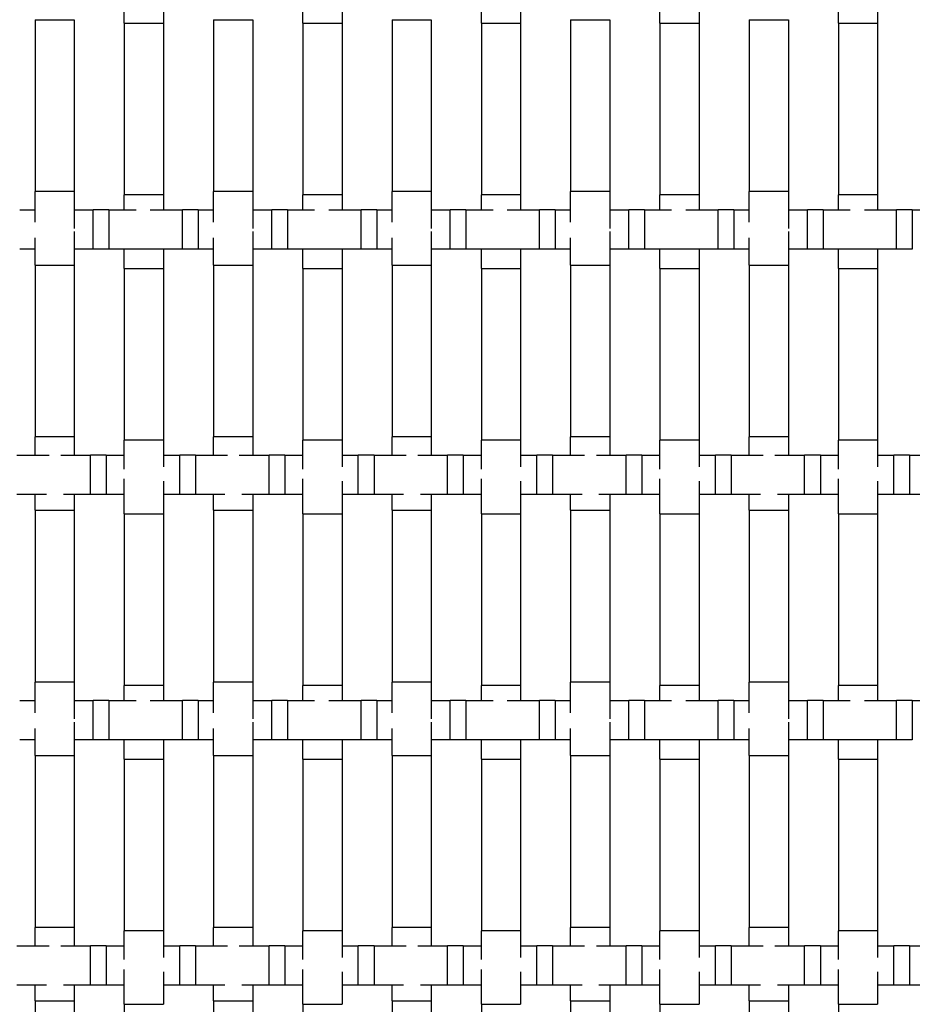
# Model space of a CAD drawing. Units: inches. Extents: x 1.1 to 49.9, y 1.1 to 31.9.
# Drawn here: x 12.1 to 14, y 16.6 to 18.6 of the extents above; entities that cross this region are included whole.
import ezdxf

# ---------------------------------------------------------------- set-up
doc = ezdxf.new("R2010")
doc.units = ezdxf.units.IN
doc.header["$LTSCALE"] = 3
doc.header["$MEASUREMENT"] = 0
doc.layers.add('Visible (ANSI)', color=7, linetype='Continuous', lineweight=25)

msp = doc.modelspace()

# ---------------------------------------------------------------- linework, layer by layer
at = {"layer": 'Visible (ANSI)'}
for p, q in [((12.358, 18.6122), (12.358, 18.6832)), ((12.438, 18.6786), (12.438, 18.6122)), ((12.722, 18.6122), (12.722, 18.6832)), ((12.802, 18.6786), (12.802, 18.6122)), ((13.086, 18.6122), (13.086, 18.6832)), ((13.166, 18.6786), (13.166, 18.6122)), ((13.45, 18.6122), (13.45, 18.6832)), ((13.53, 18.6786), (13.53, 18.6122)), ((13.814, 18.6122), (13.814, 18.6832)), ((13.894, 18.6786), (13.894, 18.6122)), ((12.176, 18.6191), (12.256, 18.6191)), ((12.176, 18.6191), (12.176, 18.2691)), ((12.256, 18.6191), (12.256, 18.2691)), ((12.358, 18.6122), (12.438, 18.6122)), ((12.358, 18.6122), (12.358, 18.2622)), ((12.438, 18.6122), (12.438, 18.2622)), ((12.54, 18.6191), (12.62, 18.6191)), ((12.54, 18.6191), (12.54, 18.2691)), ((12.62, 18.6191), (12.62, 18.2691)), ((12.722, 18.6122), (12.802, 18.6122)), ((12.722, 18.6122), (12.722, 18.2622)), ((12.802, 18.6122), (12.802, 18.2622)), ((12.904, 18.6191), (12.984, 18.6191)), ((12.904, 18.6191), (12.904, 18.2691)), ((12.984, 18.6191), (12.984, 18.2691)), ((13.086, 18.6122), (13.166, 18.6122)), ((13.086, 18.6122), (13.086, 18.2622)), ((13.166, 18.6122), (13.166, 18.2622)), ((13.268, 18.6191), (13.348, 18.6191)), ((13.268, 18.6191), (13.268, 18.2691)), ((13.348, 18.6191), (13.348, 18.2691)), ((13.45, 18.6122), (13.53, 18.6122)), ((13.45, 18.6122), (13.45, 18.2622)), ((13.53, 18.6122), (13.53, 18.2622)), ((13.632, 18.6191), (13.712, 18.6191)), ((13.632, 18.6191), (13.632, 18.2691)), ((13.712, 18.6191), (13.712, 18.2691)), ((13.814, 18.6122), (13.894, 18.6122)), ((13.814, 18.6122), (13.814, 18.2622)), ((13.894, 18.6122), (13.894, 18.2622)), ((12.256, 18.2691), (12.176, 18.2691)), ((12.176, 18.2065), (12.176, 18.2691)), ((12.256, 18.2691), (12.256, 18.1938)), ((12.62, 18.2691), (12.54, 18.2691)), ((12.54, 18.2065), (12.54, 18.2691)), ((12.62, 18.2691), (12.62, 18.1938)), ((12.984, 18.2691), (12.904, 18.2691)), ((12.904, 18.2065), (12.904, 18.2691)), ((12.984, 18.2691), (12.984, 18.1938)), ((13.348, 18.2691), (13.268, 18.2691)), ((13.268, 18.2065), (13.268, 18.2691)), ((13.348, 18.2691), (13.348, 18.1938)), ((13.712, 18.2691), (13.632, 18.2691)), ((13.632, 18.2065), (13.632, 18.2691)), ((13.712, 18.2691), (13.712, 18.1938)), ((12.438, 18.2622), (12.358, 18.2622)), ((12.358, 18.2315), (12.358, 18.2622)), ((12.438, 18.2622), (12.438, 18.2315)), ((12.802, 18.2622), (12.722, 18.2622)), ((12.722, 18.2315), (12.722, 18.2622)), ((12.802, 18.2622), (12.802, 18.2315)), ((13.166, 18.2622), (13.086, 18.2622)), ((13.086, 18.2315), (13.086, 18.2622)), ((13.166, 18.2622), (13.166, 18.2315)), ((13.53, 18.2622), (13.45, 18.2622)), ((13.45, 18.2315), (13.45, 18.2622)), ((13.53, 18.2622), (13.53, 18.2315)), ((13.894, 18.2622), (13.814, 18.2622)), ((13.814, 18.2315), (13.814, 18.2622)), ((13.894, 18.2622), (13.894, 18.2315)), ((12.1447, 18.2315), (12.176, 18.2315)), ((12.256, 18.2315), (12.2947, 18.2315)), ((12.2947, 18.1515), (12.2947, 18.2315)), ((12.3267, 18.2315), (12.2947, 18.2315)), ((12.3267, 18.2315), (12.3267, 18.1515)), ((12.3267, 18.2315), (12.382, 18.2315)), ((12.411, 18.2315), (12.4767, 18.2315)), ((12.4767, 18.1515), (12.4767, 18.2315)), ((12.5087, 18.2315), (12.4767, 18.2315)), ((12.5087, 18.2315), (12.5087, 18.1515)), ((12.5087, 18.2315), (12.54, 18.2315)), ((12.62, 18.2315), (12.6587, 18.2315)), ((12.6587, 18.1515), (12.6587, 18.2315)), ((12.6907, 18.2315), (12.6587, 18.2315)), ((12.6907, 18.2315), (12.6907, 18.1515)), ((12.6907, 18.2315), (12.746, 18.2315)), ((12.775, 18.2315), (12.8407, 18.2315)), ((12.8407, 18.1515), (12.8407, 18.2315)), ((12.8727, 18.2315), (12.8407, 18.2315)), ((12.8727, 18.2315), (12.8727, 18.1515)), ((12.8727, 18.2315), (12.904, 18.2315)), ((12.984, 18.2315), (13.0227, 18.2315)), ((13.0227, 18.1515), (13.0227, 18.2315)), ((13.0547, 18.2315), (13.0227, 18.2315)), ((13.0547, 18.2315), (13.0547, 18.1515)), ((13.0547, 18.2315), (13.11, 18.2315)), ((13.139, 18.2315), (13.2047, 18.2315)), ((13.2047, 18.1515), (13.2047, 18.2315)), ((13.2367, 18.2315), (13.2047, 18.2315)), ((13.2367, 18.2315), (13.2367, 18.1515)), ((13.2367, 18.2315), (13.268, 18.2315)), ((13.348, 18.2315), (13.3867, 18.2315)), ((13.3867, 18.1515), (13.3867, 18.2315)), ((13.4187, 18.2315), (13.3867, 18.2315)), ((13.4187, 18.2315), (13.4187, 18.1515)), ((13.4187, 18.2315), (13.474, 18.2315)), ((13.503, 18.2315), (13.5687, 18.2315)), ((13.5687, 18.1515), (13.5687, 18.2315)), ((13.6007, 18.2315), (13.5687, 18.2315)), ((13.6007, 18.2315), (13.6007, 18.1515)), ((13.6007, 18.2315), (13.632, 18.2315)), ((13.712, 18.2315), (13.7507, 18.2315)), ((13.7507, 18.1515), (13.7507, 18.2315)), ((13.7827, 18.2315), (13.7507, 18.2315)), ((13.7827, 18.2315), (13.7827, 18.1515)), ((13.7827, 18.2315), (13.838, 18.2315)), ((13.867, 18.2315), (13.9327, 18.2315)), ((13.9327, 18.1515), (13.9327, 18.2315)), ((13.9647, 18.2315), (13.9327, 18.2315)), ((13.9647, 18.2315), (13.9647, 18.1515)), ((13.9647, 18.2315), (13.996, 18.2315)), ((12.256, 18.1872), (12.256, 18.1191)), ((12.62, 18.1872), (12.62, 18.1191)), ((12.984, 18.1872), (12.984, 18.1191)), ((13.348, 18.1872), (13.348, 18.1191)), ((13.712, 18.1872), (13.712, 18.1191)), ((12.176, 18.1191), (12.176, 18.1746)), ((12.54, 18.1191), (12.54, 18.1746)), ((12.904, 18.1191), (12.904, 18.1746)), ((13.268, 18.1191), (13.268, 18.1746)), ((13.632, 18.1191), (13.632, 18.1746)), ((12.176, 18.1515), (12.1447, 18.1515)), ((12.2947, 18.1515), (12.256, 18.1515)), ((12.3267, 18.1515), (12.2947, 18.1515)), ((12.4767, 18.1515), (12.3267, 18.1515)), ((12.358, 18.1122), (12.358, 18.1515)), ((12.438, 18.1515), (12.438, 18.1122)), ((12.5087, 18.1515), (12.4767, 18.1515)), ((12.54, 18.1515), (12.5087, 18.1515)), ((12.6587, 18.1515), (12.62, 18.1515)), ((12.6907, 18.1515), (12.6587, 18.1515)), ((12.8407, 18.1515), (12.6907, 18.1515)), ((12.722, 18.1122), (12.722, 18.1515)), ((12.802, 18.1515), (12.802, 18.1122)), ((12.8727, 18.1515), (12.8407, 18.1515)), ((12.904, 18.1515), (12.8727, 18.1515)), ((13.0227, 18.1515), (12.984, 18.1515)), ((13.0547, 18.1515), (13.0227, 18.1515)), ((13.2047, 18.1515), (13.0547, 18.1515)), ((13.086, 18.1122), (13.086, 18.1515)), ((13.166, 18.1515), (13.166, 18.1122)), ((13.2367, 18.1515), (13.2047, 18.1515)), ((13.268, 18.1515), (13.2367, 18.1515)), ((13.3867, 18.1515), (13.348, 18.1515)), ((13.4187, 18.1515), (13.3867, 18.1515)), ((13.5687, 18.1515), (13.4187, 18.1515)), ((13.45, 18.1122), (13.45, 18.1515)), ((13.53, 18.1515), (13.53, 18.1122)), ((13.6007, 18.1515), (13.5687, 18.1515)), ((13.632, 18.1515), (13.6007, 18.1515)), ((13.7507, 18.1515), (13.712, 18.1515)), ((13.7827, 18.1515), (13.7507, 18.1515)), ((13.9327, 18.1515), (13.7827, 18.1515)), ((13.814, 18.1122), (13.814, 18.1515)), ((13.894, 18.1515), (13.894, 18.1122)), ((13.9647, 18.1515), (13.9327, 18.1515)), ((12.176, 18.1191), (12.256, 18.1191)), ((12.176, 18.1191), (12.176, 17.7691)), ((12.256, 18.1191), (12.256, 17.7691)), ((12.358, 18.1122), (12.438, 18.1122)), ((12.358, 18.1122), (12.358, 17.7622)), ((12.438, 18.1122), (12.438, 17.7622)), ((12.54, 18.1191), (12.62, 18.1191)), ((12.54, 18.1191), (12.54, 17.7691)), ((12.62, 18.1191), (12.62, 17.7691)), ((12.722, 18.1122), (12.802, 18.1122)), ((12.722, 18.1122), (12.722, 17.7622)), ((12.802, 18.1122), (12.802, 17.7622)), ((12.904, 18.1191), (12.984, 18.1191)), ((12.904, 18.1191), (12.904, 17.7691)), ((12.984, 18.1191), (12.984, 17.7691)), ((13.086, 18.1122), (13.166, 18.1122)), ((13.086, 18.1122), (13.086, 17.7622)), ((13.166, 18.1122), (13.166, 17.7622)), ((13.268, 18.1191), (13.348, 18.1191)), ((13.268, 18.1191), (13.268, 17.7691)), ((13.348, 18.1191), (13.348, 17.7691)), ((13.45, 18.1122), (13.53, 18.1122)), ((13.45, 18.1122), (13.45, 17.7622)), ((13.53, 18.1122), (13.53, 17.7622)), ((13.632, 18.1191), (13.712, 18.1191)), ((13.632, 18.1191), (13.632, 17.7691)), ((13.712, 18.1191), (13.712, 17.7691)), ((13.814, 18.1122), (13.894, 18.1122)), ((13.814, 18.1122), (13.814, 17.7622)), ((13.894, 18.1122), (13.894, 17.7622)), ((12.256, 17.7691), (12.176, 17.7691)), ((12.176, 17.7315), (12.176, 17.7691)), ((12.256, 17.7691), (12.256, 17.7315)), ((12.438, 17.7622), (12.358, 17.7622)), ((12.358, 17.7032), (12.358, 17.7622)), ((12.438, 17.7622), (12.438, 17.7077)), ((12.62, 17.7691), (12.54, 17.7691)), ((12.54, 17.7315), (12.54, 17.7691)), ((12.62, 17.7691), (12.62, 17.7315)), ((12.802, 17.7622), (12.722, 17.7622)), ((12.722, 17.7032), (12.722, 17.7622)), ((12.802, 17.7622), (12.802, 17.7077)), ((12.984, 17.7691), (12.904, 17.7691)), ((12.904, 17.7315), (12.904, 17.7691)), ((12.984, 17.7691), (12.984, 17.7315)), ((13.166, 17.7622), (13.086, 17.7622)), ((13.086, 17.7032), (13.086, 17.7622)), ((13.166, 17.7622), (13.166, 17.7077)), ((13.348, 17.7691), (13.268, 17.7691)), ((13.268, 17.7315), (13.268, 17.7691)), ((13.348, 17.7691), (13.348, 17.7315)), ((13.53, 17.7622), (13.45, 17.7622)), ((13.45, 17.7032), (13.45, 17.7622)), ((13.53, 17.7622), (13.53, 17.7077)), ((13.712, 17.7691), (13.632, 17.7691)), ((13.632, 17.7315), (13.632, 17.7691)), ((13.712, 17.7691), (13.712, 17.7315)), ((13.894, 17.7622), (13.814, 17.7622)), ((13.814, 17.7032), (13.814, 17.7622)), ((13.894, 17.7622), (13.894, 17.7077)), ((12.1392, 17.7315), (12.2046, 17.7315)), ((12.2285, 17.7315), (12.2892, 17.7315)), ((12.2892, 17.6515), (12.2892, 17.7315)), ((12.3212, 17.7315), (12.2892, 17.7315)), ((12.3212, 17.7315), (12.3212, 17.6515)), ((12.3212, 17.7315), (12.358, 17.7315)), ((12.438, 17.7315), (12.4712, 17.7315)), ((12.4712, 17.6515), (12.4712, 17.7315)), ((12.5032, 17.7315), (12.4712, 17.7315)), ((12.5032, 17.7315), (12.5032, 17.6515)), ((12.5032, 17.7315), (12.5686, 17.7315)), ((12.5925, 17.7315), (12.6532, 17.7315)), ((12.6532, 17.6515), (12.6532, 17.7315)), ((12.6852, 17.7315), (12.6532, 17.7315)), ((12.6852, 17.7315), (12.6852, 17.6515)), ((12.6852, 17.7315), (12.722, 17.7315)), ((12.802, 17.7315), (12.8352, 17.7315)), ((12.8352, 17.6515), (12.8352, 17.7315)), ((12.8672, 17.7315), (12.8352, 17.7315)), ((12.8672, 17.7315), (12.8672, 17.6515)), ((12.8672, 17.7315), (12.9326, 17.7315)), ((12.9565, 17.7315), (13.0172, 17.7315)), ((13.0172, 17.6515), (13.0172, 17.7315)), ((13.0492, 17.7315), (13.0172, 17.7315)), ((13.0492, 17.7315), (13.0492, 17.6515)), ((13.0492, 17.7315), (13.086, 17.7315)), ((13.166, 17.7315), (13.1992, 17.7315)), ((13.1992, 17.6515), (13.1992, 17.7315)), ((13.2312, 17.7315), (13.1992, 17.7315)), ((13.2312, 17.7315), (13.2312, 17.6515)), ((13.2312, 17.7315), (13.2966, 17.7315)), ((13.3205, 17.7315), (13.3812, 17.7315)), ((13.3812, 17.6515), (13.3812, 17.7315)), ((13.4132, 17.7315), (13.3812, 17.7315)), ((13.4132, 17.7315), (13.4132, 17.6515)), ((13.4132, 17.7315), (13.45, 17.7315)), ((13.53, 17.7315), (13.5632, 17.7315)), ((13.5632, 17.6515), (13.5632, 17.7315)), ((13.5952, 17.7315), (13.5632, 17.7315)), ((13.5952, 17.7315), (13.5952, 17.6515)), ((13.5952, 17.7315), (13.6606, 17.7315)), ((13.6845, 17.7315), (13.7452, 17.7315)), ((13.7452, 17.6515), (13.7452, 17.7315)), ((13.7772, 17.7315), (13.7452, 17.7315)), ((13.7772, 17.7315), (13.7772, 17.6515)), ((13.7772, 17.7315), (13.814, 17.7315)), ((13.894, 17.7315), (13.9272, 17.7315)), ((13.9272, 17.6515), (13.9272, 17.7315)), ((13.9592, 17.7315), (13.9272, 17.7315)), ((13.9592, 17.7315), (13.9592, 17.6515)), ((13.9592, 17.7315), (14.0246, 17.7315)), ((12.358, 17.6122), (12.358, 17.6832)), ((12.722, 17.6122), (12.722, 17.6832)), ((13.086, 17.6122), (13.086, 17.6832)), ((13.45, 17.6122), (13.45, 17.6832)), ((13.814, 17.6122), (13.814, 17.6832)), ((12.438, 17.6786), (12.438, 17.6122)), ((12.802, 17.6786), (12.802, 17.6122)), ((13.166, 17.6786), (13.166, 17.6122)), ((13.53, 17.6786), (13.53, 17.6122)), ((13.894, 17.6786), (13.894, 17.6122)), ((12.1993, 17.6515), (12.1392, 17.6515)), ((12.176, 17.6191), (12.176, 17.6515)), ((12.2892, 17.6515), (12.2339, 17.6515)), ((12.256, 17.6515), (12.256, 17.6191)), ((12.3212, 17.6515), (12.2892, 17.6515)), ((12.358, 17.6515), (12.3212, 17.6515)), ((12.4712, 17.6515), (12.438, 17.6515)), ((12.5032, 17.6515), (12.4712, 17.6515)), ((12.5633, 17.6515), (12.5032, 17.6515)), ((12.54, 17.6191), (12.54, 17.6515)), ((12.6532, 17.6515), (12.5979, 17.6515)), ((12.62, 17.6515), (12.62, 17.6191)), ((12.6852, 17.6515), (12.6532, 17.6515)), ((12.722, 17.6515), (12.6852, 17.6515)), ((12.8352, 17.6515), (12.802, 17.6515)), ((12.8672, 17.6515), (12.8352, 17.6515)), ((12.9273, 17.6515), (12.8672, 17.6515)), ((12.904, 17.6191), (12.904, 17.6515)), ((13.0172, 17.6515), (12.9619, 17.6515)), ((12.984, 17.6515), (12.984, 17.6191)), ((13.0492, 17.6515), (13.0172, 17.6515)), ((13.086, 17.6515), (13.0492, 17.6515)), ((13.1992, 17.6515), (13.166, 17.6515)), ((13.2312, 17.6515), (13.1992, 17.6515)), ((13.2913, 17.6515), (13.2312, 17.6515)), ((13.268, 17.6191), (13.268, 17.6515)), ((13.3812, 17.6515), (13.3259, 17.6515)), ((13.348, 17.6515), (13.348, 17.6191)), ((13.4132, 17.6515), (13.3812, 17.6515)), ((13.45, 17.6515), (13.4132, 17.6515)), ((13.5632, 17.6515), (13.53, 17.6515)), ((13.5952, 17.6515), (13.5632, 17.6515)), ((13.6553, 17.6515), (13.5952, 17.6515)), ((13.632, 17.6191), (13.632, 17.6515)), ((13.7452, 17.6515), (13.6899, 17.6515)), ((13.712, 17.6515), (13.712, 17.6191)), ((13.7772, 17.6515), (13.7452, 17.6515)), ((13.814, 17.6515), (13.7772, 17.6515)), ((13.9272, 17.6515), (13.894, 17.6515)), ((13.9592, 17.6515), (13.9272, 17.6515)), ((14.0193, 17.6515), (13.9592, 17.6515)), ((12.176, 17.6191), (12.256, 17.6191)), ((12.176, 17.6191), (12.176, 17.2691)), ((12.256, 17.6191), (12.256, 17.2691)), ((12.358, 17.6122), (12.438, 17.6122)), ((12.358, 17.6122), (12.358, 17.2622)), ((12.438, 17.6122), (12.438, 17.2622)), ((12.54, 17.6191), (12.62, 17.6191)), ((12.54, 17.6191), (12.54, 17.2691)), ((12.62, 17.6191), (12.62, 17.2691)), ((12.722, 17.6122), (12.802, 17.6122)), ((12.722, 17.6122), (12.722, 17.2622)), ((12.802, 17.6122), (12.802, 17.2622)), ((12.904, 17.6191), (12.984, 17.6191)), ((12.904, 17.6191), (12.904, 17.2691)), ((12.984, 17.6191), (12.984, 17.2691)), ((13.086, 17.6122), (13.166, 17.6122)), ((13.086, 17.6122), (13.086, 17.2622)), ((13.166, 17.6122), (13.166, 17.2622)), ((13.268, 17.6191), (13.348, 17.6191)), ((13.268, 17.6191), (13.268, 17.2691)), ((13.348, 17.6191), (13.348, 17.2691)), ((13.45, 17.6122), (13.53, 17.6122)), ((13.45, 17.6122), (13.45, 17.2622)), ((13.53, 17.6122), (13.53, 17.2622)), ((13.632, 17.6191), (13.712, 17.6191)), ((13.632, 17.6191), (13.632, 17.2691)), ((13.712, 17.6191), (13.712, 17.2691)), ((13.814, 17.6122), (13.894, 17.6122)), ((13.814, 17.6122), (13.814, 17.2622)), ((13.894, 17.6122), (13.894, 17.2622)), ((12.256, 17.2691), (12.176, 17.2691)), ((12.176, 17.2065), (12.176, 17.2691)), ((12.256, 17.2691), (12.256, 17.1938)), ((12.438, 17.2622), (12.358, 17.2622)), ((12.358, 17.2315), (12.358, 17.2622)), ((12.438, 17.2622), (12.438, 17.2315)), ((12.62, 17.2691), (12.54, 17.2691)), ((12.54, 17.2065), (12.54, 17.2691)), ((12.62, 17.2691), (12.62, 17.1938)), ((12.802, 17.2622), (12.722, 17.2622)), ((12.722, 17.2315), (12.722, 17.2622)), ((12.802, 17.2622), (12.802, 17.2315)), ((12.984, 17.2691), (12.904, 17.2691)), ((12.904, 17.2065), (12.904, 17.2691)), ((12.984, 17.2691), (12.984, 17.1938)), ((13.166, 17.2622), (13.086, 17.2622)), ((13.086, 17.2315), (13.086, 17.2622)), ((13.166, 17.2622), (13.166, 17.2315)), ((13.348, 17.2691), (13.268, 17.2691)), ((13.268, 17.2065), (13.268, 17.2691)), ((13.348, 17.2691), (13.348, 17.1938)), ((13.53, 17.2622), (13.45, 17.2622)), ((13.45, 17.2315), (13.45, 17.2622)), ((13.53, 17.2622), (13.53, 17.2315)), ((13.712, 17.2691), (13.632, 17.2691)), ((13.632, 17.2065), (13.632, 17.2691)), ((13.712, 17.2691), (13.712, 17.1938)), ((13.894, 17.2622), (13.814, 17.2622)), ((13.814, 17.2315), (13.814, 17.2622)), ((13.894, 17.2622), (13.894, 17.2315)), ((12.1447, 17.2315), (12.176, 17.2315)), ((12.256, 17.2315), (12.2947, 17.2315)), ((12.2947, 17.1515), (12.2947, 17.2315)), ((12.3267, 17.2315), (12.2947, 17.2315)), ((12.3267, 17.2315), (12.3267, 17.1515)), ((12.3267, 17.2315), (12.382, 17.2315)), ((12.411, 17.2315), (12.4767, 17.2315)), ((12.4767, 17.1515), (12.4767, 17.2315)), ((12.5087, 17.2315), (12.4767, 17.2315)), ((12.5087, 17.2315), (12.5087, 17.1515)), ((12.5087, 17.2315), (12.54, 17.2315)), ((12.62, 17.2315), (12.6587, 17.2315)), ((12.6587, 17.1515), (12.6587, 17.2315)), ((12.6907, 17.2315), (12.6587, 17.2315)), ((12.6907, 17.2315), (12.6907, 17.1515)), ((12.6907, 17.2315), (12.746, 17.2315)), ((12.775, 17.2315), (12.8407, 17.2315)), ((12.8407, 17.1515), (12.8407, 17.2315)), ((12.8727, 17.2315), (12.8407, 17.2315)), ((12.8727, 17.2315), (12.8727, 17.1515)), ((12.8727, 17.2315), (12.904, 17.2315)), ((12.984, 17.2315), (13.0227, 17.2315)), ((13.0227, 17.1515), (13.0227, 17.2315)), ((13.0547, 17.2315), (13.0227, 17.2315)), ((13.0547, 17.2315), (13.0547, 17.1515)), ((13.0547, 17.2315), (13.11, 17.2315)), ((13.139, 17.2315), (13.2047, 17.2315)), ((13.2047, 17.1515), (13.2047, 17.2315)), ((13.2367, 17.2315), (13.2047, 17.2315)), ((13.2367, 17.2315), (13.2367, 17.1515)), ((13.2367, 17.2315), (13.268, 17.2315)), ((13.348, 17.2315), (13.3867, 17.2315)), ((13.3867, 17.1515), (13.3867, 17.2315)), ((13.4187, 17.2315), (13.3867, 17.2315)), ((13.4187, 17.2315), (13.4187, 17.1515)), ((13.4187, 17.2315), (13.474, 17.2315)), ((13.503, 17.2315), (13.5687, 17.2315)), ((13.5687, 17.1515), (13.5687, 17.2315)), ((13.6007, 17.2315), (13.5687, 17.2315)), ((13.6007, 17.2315), (13.6007, 17.1515)), ((13.6007, 17.2315), (13.632, 17.2315)), ((13.712, 17.2315), (13.7507, 17.2315)), ((13.7507, 17.1515), (13.7507, 17.2315)), ((13.7827, 17.2315), (13.7507, 17.2315)), ((13.7827, 17.2315), (13.7827, 17.1515)), ((13.7827, 17.2315), (13.838, 17.2315)), ((13.867, 17.2315), (13.9327, 17.2315)), ((13.9327, 17.1515), (13.9327, 17.2315)), ((13.9647, 17.2315), (13.9327, 17.2315)), ((13.9647, 17.2315), (13.9647, 17.1515)), ((13.9647, 17.2315), (13.996, 17.2315)), ((12.256, 17.1872), (12.256, 17.1191)), ((12.62, 17.1872), (12.62, 17.1191)), ((12.984, 17.1872), (12.984, 17.1191)), ((13.348, 17.1872), (13.348, 17.1191)), ((13.712, 17.1872), (13.712, 17.1191)), ((12.176, 17.1191), (12.176, 17.1746)), ((12.54, 17.1191), (12.54, 17.1746)), ((12.904, 17.1191), (12.904, 17.1746)), ((13.268, 17.1191), (13.268, 17.1746)), ((13.632, 17.1191), (13.632, 17.1746)), ((12.176, 17.1515), (12.1447, 17.1515)), ((12.2947, 17.1515), (12.256, 17.1515)), ((12.3267, 17.1515), (12.2947, 17.1515)), ((12.4767, 17.1515), (12.3267, 17.1515)), ((12.358, 17.1122), (12.358, 17.1515)), ((12.438, 17.1515), (12.438, 17.1122)), ((12.5087, 17.1515), (12.4767, 17.1515)), ((12.54, 17.1515), (12.5087, 17.1515)), ((12.6587, 17.1515), (12.62, 17.1515)), ((12.6907, 17.1515), (12.6587, 17.1515)), ((12.8407, 17.1515), (12.6907, 17.1515)), ((12.722, 17.1122), (12.722, 17.1515)), ((12.802, 17.1515), (12.802, 17.1122)), ((12.8727, 17.1515), (12.8407, 17.1515)), ((12.904, 17.1515), (12.8727, 17.1515)), ((13.0227, 17.1515), (12.984, 17.1515)), ((13.0547, 17.1515), (13.0227, 17.1515)), ((13.2047, 17.1515), (13.0547, 17.1515)), ((13.086, 17.1122), (13.086, 17.1515)), ((13.166, 17.1515), (13.166, 17.1122)), ((13.2367, 17.1515), (13.2047, 17.1515)), ((13.268, 17.1515), (13.2367, 17.1515)), ((13.3867, 17.1515), (13.348, 17.1515)), ((13.4187, 17.1515), (13.3867, 17.1515)), ((13.5687, 17.1515), (13.4187, 17.1515)), ((13.45, 17.1122), (13.45, 17.1515)), ((13.53, 17.1515), (13.53, 17.1122)), ((13.6007, 17.1515), (13.5687, 17.1515)), ((13.632, 17.1515), (13.6007, 17.1515)), ((13.7507, 17.1515), (13.712, 17.1515)), ((13.7827, 17.1515), (13.7507, 17.1515)), ((13.9327, 17.1515), (13.7827, 17.1515)), ((13.814, 17.1122), (13.814, 17.1515)), ((13.894, 17.1515), (13.894, 17.1122)), ((13.9647, 17.1515), (13.9327, 17.1515)), ((12.176, 17.1191), (12.256, 17.1191)), ((12.176, 17.1191), (12.176, 16.7691)), ((12.256, 17.1191), (12.256, 16.7691)), ((12.54, 17.1191), (12.62, 17.1191)), ((12.54, 17.1191), (12.54, 16.7691)), ((12.62, 17.1191), (12.62, 16.7691)), ((12.904, 17.1191), (12.984, 17.1191)), ((12.904, 17.1191), (12.904, 16.7691)), ((12.984, 17.1191), (12.984, 16.7691)), ((13.268, 17.1191), (13.348, 17.1191)), ((13.268, 17.1191), (13.268, 16.7691)), ((13.348, 17.1191), (13.348, 16.7691)), ((13.632, 17.1191), (13.712, 17.1191)), ((13.632, 17.1191), (13.632, 16.7691)), ((13.712, 17.1191), (13.712, 16.7691)), ((12.358, 17.1122), (12.438, 17.1122)), ((12.358, 17.1122), (12.358, 16.7622)), ((12.438, 17.1122), (12.438, 16.7622)), ((12.722, 17.1122), (12.802, 17.1122)), ((12.722, 17.1122), (12.722, 16.7622)), ((12.802, 17.1122), (12.802, 16.7622)), ((13.086, 17.1122), (13.166, 17.1122)), ((13.086, 17.1122), (13.086, 16.7622)), ((13.166, 17.1122), (13.166, 16.7622)), ((13.45, 17.1122), (13.53, 17.1122)), ((13.45, 17.1122), (13.45, 16.7622)), ((13.53, 17.1122), (13.53, 16.7622)), ((13.814, 17.1122), (13.894, 17.1122)), ((13.814, 17.1122), (13.814, 16.7622)), ((13.894, 17.1122), (13.894, 16.7622)), ((12.256, 16.7691), (12.176, 16.7691)), ((12.176, 16.7315), (12.176, 16.7691)), ((12.256, 16.7691), (12.256, 16.7315)), ((12.438, 16.7622), (12.358, 16.7622)), ((12.358, 16.7032), (12.358, 16.7622)), ((12.438, 16.7622), (12.438, 16.7077)), ((12.62, 16.7691), (12.54, 16.7691)), ((12.54, 16.7315), (12.54, 16.7691)), ((12.62, 16.7691), (12.62, 16.7315)), ((12.802, 16.7622), (12.722, 16.7622)), ((12.722, 16.7032), (12.722, 16.7622)), ((12.802, 16.7622), (12.802, 16.7077)), ((12.984, 16.7691), (12.904, 16.7691)), ((12.904, 16.7315), (12.904, 16.7691)), ((12.984, 16.7691), (12.984, 16.7315)), ((13.166, 16.7622), (13.086, 16.7622)), ((13.086, 16.7032), (13.086, 16.7622)), ((13.166, 16.7622), (13.166, 16.7077)), ((13.348, 16.7691), (13.268, 16.7691)), ((13.268, 16.7315), (13.268, 16.7691)), ((13.348, 16.7691), (13.348, 16.7315)), ((13.53, 16.7622), (13.45, 16.7622)), ((13.45, 16.7032), (13.45, 16.7622)), ((13.53, 16.7622), (13.53, 16.7077)), ((13.712, 16.7691), (13.632, 16.7691)), ((13.632, 16.7315), (13.632, 16.7691)), ((13.712, 16.7691), (13.712, 16.7315)), ((13.894, 16.7622), (13.814, 16.7622)), ((13.814, 16.7032), (13.814, 16.7622)), ((13.894, 16.7622), (13.894, 16.7077)), ((12.1392, 16.7315), (12.2046, 16.7315)), ((12.2285, 16.7315), (12.2892, 16.7315)), ((12.2892, 16.6515), (12.2892, 16.7315)), ((12.3212, 16.7315), (12.2892, 16.7315)), ((12.3212, 16.7315), (12.3212, 16.6515)), ((12.3212, 16.7315), (12.358, 16.7315)), ((12.438, 16.7315), (12.4712, 16.7315)), ((12.4712, 16.6515), (12.4712, 16.7315)), ((12.5032, 16.7315), (12.4712, 16.7315)), ((12.5032, 16.7315), (12.5032, 16.6515)), ((12.5032, 16.7315), (12.5686, 16.7315)), ((12.5925, 16.7315), (12.6532, 16.7315)), ((12.6532, 16.6515), (12.6532, 16.7315)), ((12.6852, 16.7315), (12.6532, 16.7315)), ((12.6852, 16.7315), (12.6852, 16.6515)), ((12.6852, 16.7315), (12.722, 16.7315)), ((12.802, 16.7315), (12.8352, 16.7315)), ((12.8352, 16.6515), (12.8352, 16.7315)), ((12.8672, 16.7315), (12.8352, 16.7315)), ((12.8672, 16.7315), (12.8672, 16.6515)), ((12.8672, 16.7315), (12.9326, 16.7315)), ((12.9565, 16.7315), (13.0172, 16.7315)), ((13.0172, 16.6515), (13.0172, 16.7315)), ((13.0492, 16.7315), (13.0172, 16.7315)), ((13.0492, 16.7315), (13.0492, 16.6515)), ((13.0492, 16.7315), (13.086, 16.7315)), ((13.166, 16.7315), (13.1992, 16.7315)), ((13.1992, 16.6515), (13.1992, 16.7315)), ((13.2312, 16.7315), (13.1992, 16.7315)), ((13.2312, 16.7315), (13.2312, 16.6515)), ((13.2312, 16.7315), (13.2966, 16.7315)), ((13.3205, 16.7315), (13.3812, 16.7315)), ((13.3812, 16.6515), (13.3812, 16.7315)), ((13.4132, 16.7315), (13.3812, 16.7315)), ((13.4132, 16.7315), (13.4132, 16.6515)), ((13.4132, 16.7315), (13.45, 16.7315)), ((13.53, 16.7315), (13.5632, 16.7315)), ((13.5632, 16.6515), (13.5632, 16.7315)), ((13.5952, 16.7315), (13.5632, 16.7315)), ((13.5952, 16.7315), (13.5952, 16.6515)), ((13.5952, 16.7315), (13.6606, 16.7315)), ((13.6845, 16.7315), (13.7452, 16.7315)), ((13.7452, 16.6515), (13.7452, 16.7315)), ((13.7772, 16.7315), (13.7452, 16.7315)), ((13.7772, 16.7315), (13.7772, 16.6515)), ((13.7772, 16.7315), (13.814, 16.7315)), ((13.894, 16.7315), (13.9272, 16.7315)), ((13.9272, 16.6515), (13.9272, 16.7315)), ((13.9592, 16.7315), (13.9272, 16.7315)), ((13.9592, 16.7315), (13.9592, 16.6515)), ((13.9592, 16.7315), (14.0246, 16.7315)), ((12.358, 16.6122), (12.358, 16.6832)), ((12.438, 16.6786), (12.438, 16.6122)), ((12.722, 16.6122), (12.722, 16.6832)), ((12.802, 16.6786), (12.802, 16.6122)), ((13.086, 16.6122), (13.086, 16.6832)), ((13.166, 16.6786), (13.166, 16.6122)), ((13.45, 16.6122), (13.45, 16.6832)), ((13.53, 16.6786), (13.53, 16.6122)), ((13.814, 16.6122), (13.814, 16.6832)), ((13.894, 16.6786), (13.894, 16.6122)), ((12.1993, 16.6515), (12.1392, 16.6515)), ((12.176, 16.6191), (12.176, 16.6515)), ((12.2892, 16.6515), (12.2339, 16.6515)), ((12.256, 16.6515), (12.256, 16.6191)), ((12.3212, 16.6515), (12.2892, 16.6515)), ((12.358, 16.6515), (12.3212, 16.6515)), ((12.4712, 16.6515), (12.438, 16.6515)), ((12.5032, 16.6515), (12.4712, 16.6515)), ((12.5633, 16.6515), (12.5032, 16.6515)), ((12.54, 16.6191), (12.54, 16.6515)), ((12.6532, 16.6515), (12.5979, 16.6515)), ((12.62, 16.6515), (12.62, 16.6191)), ((12.6852, 16.6515), (12.6532, 16.6515)), ((12.722, 16.6515), (12.6852, 16.6515)), ((12.8352, 16.6515), (12.802, 16.6515)), ((12.8672, 16.6515), (12.8352, 16.6515)), ((12.9273, 16.6515), (12.8672, 16.6515)), ((12.904, 16.6191), (12.904, 16.6515)), ((13.0172, 16.6515), (12.9619, 16.6515)), ((12.984, 16.6515), (12.984, 16.6191)), ((13.0492, 16.6515), (13.0172, 16.6515)), ((13.086, 16.6515), (13.0492, 16.6515)), ((13.1992, 16.6515), (13.166, 16.6515)), ((13.2312, 16.6515), (13.1992, 16.6515)), ((13.2913, 16.6515), (13.2312, 16.6515)), ((13.268, 16.6191), (13.268, 16.6515)), ((13.3812, 16.6515), (13.3259, 16.6515)), ((13.348, 16.6515), (13.348, 16.6191)), ((13.4132, 16.6515), (13.3812, 16.6515)), ((13.45, 16.6515), (13.4132, 16.6515)), ((13.5632, 16.6515), (13.53, 16.6515)), ((13.5952, 16.6515), (13.5632, 16.6515)), ((13.6553, 16.6515), (13.5952, 16.6515)), ((13.632, 16.6191), (13.632, 16.6515)), ((13.7452, 16.6515), (13.6899, 16.6515)), ((13.712, 16.6515), (13.712, 16.6191)), ((13.7772, 16.6515), (13.7452, 16.6515)), ((13.814, 16.6515), (13.7772, 16.6515)), ((13.9272, 16.6515), (13.894, 16.6515)), ((13.9592, 16.6515), (13.9272, 16.6515)), ((14.0193, 16.6515), (13.9592, 16.6515)), ((12.176, 16.6191), (12.256, 16.6191)), ((12.176, 16.6191), (12.176, 16.2691)), ((12.256, 16.6191), (12.256, 16.2691)), ((12.54, 16.6191), (12.62, 16.6191)), ((12.54, 16.6191), (12.54, 16.2691)), ((12.62, 16.6191), (12.62, 16.2691)), ((12.904, 16.6191), (12.984, 16.6191)), ((12.904, 16.6191), (12.904, 16.2691)), ((12.984, 16.6191), (12.984, 16.2691)), ((13.268, 16.6191), (13.348, 16.6191)), ((13.268, 16.6191), (13.268, 16.2691)), ((13.348, 16.6191), (13.348, 16.2691)), ((13.632, 16.6191), (13.712, 16.6191)), ((13.632, 16.6191), (13.632, 16.2691)), ((13.712, 16.6191), (13.712, 16.2691)), ((12.358, 16.6122), (12.438, 16.6122)), ((12.358, 16.6122), (12.358, 16.2622)), ((12.722, 16.6122), (12.802, 16.6122)), ((12.722, 16.6122), (12.722, 16.2622)), ((13.086, 16.6122), (13.166, 16.6122)), ((13.086, 16.6122), (13.086, 16.2622)), ((13.45, 16.6122), (13.53, 16.6122)), ((13.45, 16.6122), (13.45, 16.2622)), ((13.814, 16.6122), (13.894, 16.6122)), ((13.814, 16.6122), (13.814, 16.2622))]:
    msp.add_line(p, q, dxfattribs=at)

doc.saveas('drawing.dxf')
